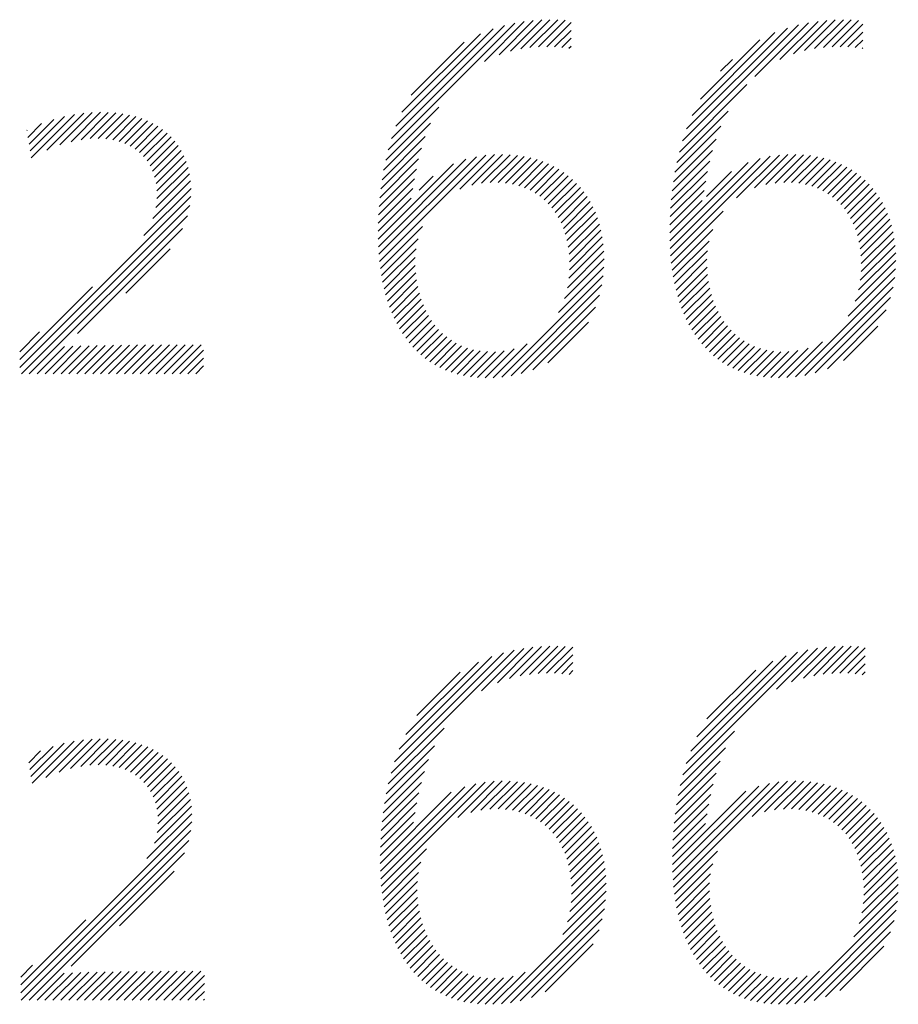
# Model space of a CAD drawing. Extents: x -9 to 25.1, y 0.8 to 20.7.
# Drawn here: x 14.6 to 15, y 19.8 to 20.3 of the extents above; entities that cross this region are included whole.
import ezdxf

# ---------------------------------------------------------------- set-up
doc = ezdxf.new("R2010")
doc.units = 0
doc.header["$LTSCALE"] = 2
doc.header["$MEASUREMENT"] = 0
doc.layers.get('0').update_dxf_attribs({"linetype": 'CONTINUOUS'})
doc.styles.add('PLATE', font='ROMAND', dxfattribs={"width": 0.95})

# ---------------------------------------------------------------- blocks, each defined once
blk = doc.blocks.new('WTITLE')
at = {"color": 4}
for p, q in [((-0.93235, -0.40277), (-0.90414, -0.37456)), ((-0.93161, -0.40026), (-0.90643, -0.37508)), ((-0.91089, -0.38307), (-0.90202, -0.3742)), ((-0.90766, -0.38161), (-0.90002, -0.37397)), ((-0.90508, -0.38081), (-0.89812, -0.37384)), ((-0.90283, -0.38031), (-0.8963, -0.37378)), ((-0.90076, -0.38002), (-0.89456, -0.37382)), ((-0.89884, -0.37987), (-0.89288, -0.3739)), ((-0.89702, -0.37981), (-0.8916, -0.3744)), ((-0.86677, -0.40082), (-0.8409, -0.37495)), ((-0.85065, -0.38648), (-0.83865, -0.37447)), ((-0.84507, -0.38266), (-0.83655, -0.37415)), ((-0.84204, -0.3814), (-0.83458, -0.37394)), ((-0.83955, -0.38068), (-0.83269, -0.37382)), ((-0.83734, -0.38024), (-0.83089, -0.37378)), ((-0.83531, -0.37998), (-0.82917, -0.37383)), ((-0.83341, -0.37985), (-0.82749, -0.37393)), ((-0.83161, -0.37981), (-0.82659, -0.37479)), ((-0.93065, -0.39753), (-0.90894, -0.37582)), ((-0.92932, -0.39444), (-0.91182, -0.37694)), ((-0.89528, -0.37984), (-0.8916, -0.37616)), ((-0.86586, -0.39815), (-0.84336, -0.37565)), ((-0.86463, -0.39515), (-0.84614, -0.37667)), ((-0.82989, -0.37986), (-0.82659, -0.37655)), ((-0.92726, -0.39061), (-0.91545, -0.37879)), ((-0.89363, -0.37996), (-0.8916, -0.37793)), ((-0.89207, -0.38016), (-0.8916, -0.3797)), ((-0.86278, -0.39154), (-0.84955, -0.3783)), ((-0.82826, -0.37999), (-0.82659, -0.37832)), ((-0.82672, -0.38022), (-0.82659, -0.38009)), ((-0.85825, -0.38524), (-0.85564, -0.38263)), ((-0.86746, -0.40329), (-0.85238, -0.38821)), ((-1.01195, -0.40459), (-1.0023, -0.39493)), ((-1.00846, -0.40286), (-1.00025, -0.39466)), ((-1.00554, -0.40171), (-0.99833, -0.3945)), ((-1.00305, -0.40099), (-0.9965, -0.39444)), ((-1.00083, -0.40054), (-0.99476, -0.39446)), ((-0.99883, -0.4003), (-0.9931, -0.39457)), ((-0.99701, -0.40025), (-0.99153, -0.39477)), ((-0.99534, -0.40035), (-0.99004, -0.39505)), ((-0.93292, -0.40511), (-0.92111, -0.39329)), ((-0.86801, -0.4056), (-0.85656, -0.39415)), ((-1.01269, -0.40002), (-1.00963, -0.39696)), ((-1.01244, -0.40154), (-1.00691, -0.39601)), ((-1.01219, -0.40306), (-1.0045, -0.39536)), ((-0.99379, -0.40057), (-0.98862, -0.3954)), ((-0.99238, -0.40092), (-0.98728, -0.39583)), ((-0.99107, -0.40138), (-0.98602, -0.39633)), ((-0.98988, -0.40196), (-0.98482, -0.39691)), ((-0.93338, -0.40733), (-0.92293, -0.39688)), ((-1.01293, -0.3985), (-1.01286, -0.39842)), ((-0.98879, -0.40264), (-0.9837, -0.39755)), ((-0.9878, -0.40342), (-0.98265, -0.39827)), ((-0.98692, -0.4043), (-0.98168, -0.39906)), ((-0.86844, -0.4078), (-0.85818, -0.39754)), ((-0.98613, -0.40529), (-0.98077, -0.39992)), ((-0.98546, -0.40638), (-0.97994, -0.40086)), ((-0.93374, -0.40946), (-0.92409, -0.39981)), ((-0.86879, -0.40991), (-0.85926, -0.40039)), ((-0.98489, -0.40758), (-0.97918, -0.40187)), ((-0.98444, -0.4089), (-0.9785, -0.40295)), ((-0.93402, -0.41151), (-0.92494, -0.40243)), ((-0.91641, -0.41157), (-0.90869, -0.40386)), ((-0.91373, -0.41067), (-0.90689, -0.40382)), ((-0.91155, -0.41025), (-0.90519, -0.40389)), ((-0.86905, -0.41195), (-0.86006, -0.40296)), ((-0.8547, -0.41351), (-0.84516, -0.40396)), ((-0.85073, -0.4113), (-0.84327, -0.40384)), ((-0.84821, -0.41055), (-0.84149, -0.40383)), ((-0.84609, -0.4102), (-0.83981, -0.40392)), ((-0.98412, -0.41034), (-0.9779, -0.40412)), ((-0.98394, -0.41193), (-0.97738, -0.40538)), ((-0.93459, -0.42269), (-0.91784, -0.40593)), ((-0.93454, -0.42441), (-0.91504, -0.4049)), ((-0.93445, -0.42608), (-0.9127, -0.40433)), ((-0.9343, -0.4277), (-0.91061, -0.40401)), ((-0.93423, -0.41349), (-0.92558, -0.40484)), ((-0.90962, -0.41009), (-0.90357, -0.40404)), ((-0.90785, -0.41009), (-0.90204, -0.40427)), ((-0.90621, -0.41022), (-0.90058, -0.40458)), ((-0.90469, -0.41046), (-0.89919, -0.40496)), ((-0.90328, -0.41082), (-0.89787, -0.40541)), ((-0.90196, -0.41127), (-0.89662, -0.40593)), ((-0.86957, -0.42307), (-0.85214, -0.40564)), ((-0.86951, -0.42478), (-0.84948, -0.40475)), ((-0.8694, -0.42644), (-0.8472, -0.40424)), ((-0.86925, -0.41392), (-0.86068, -0.40535)), ((-0.8442, -0.41008), (-0.83821, -0.40408)), ((-0.84246, -0.4101), (-0.83669, -0.40433)), ((-0.84085, -0.41026), (-0.83525, -0.40466)), ((-0.83935, -0.41053), (-0.83387, -0.40505)), ((-0.83796, -0.41091), (-0.83257, -0.40552)), ((-0.83666, -0.41138), (-0.83133, -0.40605)), ((-0.98416, -0.41568), (-0.97664, -0.40816)), ((-0.98392, -0.41368), (-0.97696, -0.40672)), ((-0.93439, -0.41542), (-0.92609, -0.40712)), ((-0.90074, -0.41182), (-0.89543, -0.4065)), ((-0.8996, -0.41245), (-0.8943, -0.40714)), ((-0.89855, -0.41316), (-0.89323, -0.40784)), ((-0.8694, -0.41583), (-0.86117, -0.4076)), ((-0.86144, -0.41318), (-0.85587, -0.4076)), ((-0.83546, -0.41194), (-0.83015, -0.40664)), ((-0.83434, -0.41259), (-0.82904, -0.40729)), ((-0.83331, -0.41333), (-0.82798, -0.408)), ((-0.98485, -0.41814), (-0.97642, -0.40971)), ((-0.9345, -0.4173), (-0.9265, -0.40929)), ((-0.92543, -0.41176), (-0.92231, -0.40864)), ((-0.89758, -0.41396), (-0.89222, -0.4086)), ((-0.89668, -0.41483), (-0.89126, -0.40941)), ((-0.89586, -0.41577), (-0.89037, -0.41028)), ((-0.8695, -0.4177), (-0.86156, -0.40976)), ((-0.83235, -0.41414), (-0.82698, -0.40877)), ((-0.83147, -0.41502), (-0.82604, -0.40959)), ((-0.83067, -0.41599), (-0.82515, -0.41047)), ((-0.98682, -0.42188), (-0.97632, -0.41139)), ((-0.93457, -0.41913), (-0.92689, -0.41144)), ((-0.89511, -0.4168), (-0.88953, -0.41121)), ((-0.89444, -0.41789), (-0.88875, -0.4122)), ((-0.86956, -0.41953), (-0.86193, -0.4119)), ((-0.82994, -0.41703), (-0.82432, -0.41141)), ((-0.82928, -0.41814), (-0.82355, -0.41241)), ((-1.01452, -0.45135), (-0.97637, -0.4132)), ((-0.9346, -0.42093), (-0.92728, -0.41361)), ((-0.89384, -0.41906), (-0.88802, -0.41324)), ((-0.89332, -0.42031), (-0.88735, -0.41434)), ((-0.86959, -0.42132), (-0.86235, -0.41408)), ((-0.8287, -0.41933), (-0.82284, -0.41346)), ((-0.8282, -0.42059), (-0.82218, -0.41458)), ((-1.01415, -0.45274), (-0.97661, -0.4152)), ((-0.89288, -0.42163), (-0.88674, -0.4155)), ((-0.89252, -0.42304), (-0.88619, -0.41672)), ((-0.86925, -0.42805), (-0.8577, -0.41651)), ((-0.82777, -0.42193), (-0.82158, -0.41575)), ((-0.82743, -0.42336), (-0.82105, -0.41698)), ((-1.01238, -0.45274), (-0.97714, -0.41751)), ((-0.89224, -0.42452), (-0.88571, -0.418)), ((-0.82717, -0.42486), (-0.82057, -0.41827)), ((-1.00165, -0.44379), (-0.97824, -0.42037)), ((-0.93412, -0.42928), (-0.92472, -0.41989)), ((-0.89204, -0.4261), (-0.88528, -0.41934)), ((-0.89194, -0.42777), (-0.88493, -0.42075)), ((-0.86905, -0.42962), (-0.85999, -0.42056)), ((-0.82699, -0.42646), (-0.82016, -0.41963)), ((-0.82692, -0.42815), (-0.81982, -0.42105)), ((-0.93389, -0.43082), (-0.92569, -0.42262)), ((-0.89195, -0.42954), (-0.88464, -0.42223)), ((-0.86881, -0.43115), (-0.8608, -0.42314)), ((-0.82695, -0.42995), (-0.81954, -0.42254)), ((-0.99088, -0.43478), (-0.98099, -0.42489)), ((-0.93361, -0.43232), (-0.92614, -0.42484)), ((-0.89242, -0.43355), (-0.88429, -0.42542)), ((-0.89209, -0.43145), (-0.88442, -0.42379)), ((-0.86853, -0.43264), (-0.86118, -0.42529)), ((-0.82751, -0.43405), (-0.81923, -0.42576)), ((-0.82712, -0.43189), (-0.81935, -0.42411)), ((-0.9333, -0.43377), (-0.92632, -0.42679)), ((-0.89307, -0.43596), (-0.88424, -0.42713)), ((-0.8682, -0.43408), (-0.86131, -0.42719)), ((-0.82825, -0.43655), (-0.81919, -0.4275)), ((-0.93294, -0.43517), (-0.92632, -0.42856)), ((-0.93253, -0.43654), (-0.92622, -0.43022)), ((-0.89438, -0.43904), (-0.88428, -0.42894)), ((-0.86783, -0.43547), (-0.86129, -0.42893)), ((-0.82985, -0.43992), (-0.81926, -0.42933)), ((-0.93208, -0.43786), (-0.92603, -0.4318)), ((-0.90704, -0.45347), (-0.88444, -0.43087)), ((-0.86741, -0.43683), (-0.86117, -0.43058)), ((-0.86696, -0.43814), (-0.86096, -0.43214)), ((-0.84158, -0.45342), (-0.81944, -0.43128)), ((-1.01452, -0.44958), (-0.99827, -0.43333)), ((-0.93159, -0.43913), (-0.92576, -0.4333)), ((-0.90498, -0.45318), (-0.88475, -0.43294)), ((-0.86645, -0.4394), (-0.86067, -0.43362)), ((-0.83949, -0.45309), (-0.81979, -0.43339)), ((-0.93106, -0.44036), (-0.92542, -0.43473)), ((-0.93047, -0.44155), (-0.92501, -0.43609)), ((-0.90271, -0.45267), (-0.88527, -0.43523)), ((-0.86591, -0.44062), (-0.86032, -0.43503)), ((-0.86532, -0.4418), (-0.85989, -0.43637)), ((-0.83716, -0.45254), (-0.82036, -0.43574)), ((-0.92985, -0.44269), (-0.92453, -0.43737)), ((-0.92917, -0.44379), (-0.92399, -0.4386)), ((-0.9001, -0.45183), (-0.88613, -0.43786)), ((-0.86468, -0.44293), (-0.85939, -0.43764)), ((-0.86399, -0.44401), (-0.85883, -0.43885)), ((-0.83445, -0.4516), (-0.82132, -0.43846)), ((-0.92845, -0.44483), (-0.92338, -0.43975)), ((-0.92769, -0.44583), (-0.9227, -0.44085)), ((-0.89678, -0.45028), (-0.8877, -0.4412)), ((-0.86326, -0.44505), (-0.85821, -0.43999)), ((-0.86248, -0.44604), (-0.85752, -0.44107)), ((-1.01452, -0.44781), (-1.01008, -0.44338)), ((-0.92687, -0.44678), (-0.92196, -0.44187)), ((-0.926, -0.44768), (-0.92115, -0.44283)), ((-0.86165, -0.44698), (-0.85676, -0.44208)), ((-0.86077, -0.44786), (-0.85593, -0.44302)), ((-0.83085, -0.44976), (-0.82318, -0.44209)), ((-0.92508, -0.44853), (-0.92027, -0.44372)), ((-0.9241, -0.44932), (-0.91932, -0.44453)), ((-0.92307, -0.45006), (-0.91829, -0.44527)), ((-0.85984, -0.4487), (-0.85504, -0.4439)), ((-0.85885, -0.44948), (-0.85407, -0.44469)), ((-0.85781, -0.4502), (-0.85302, -0.44542)), ((-0.84352, -0.45359), (-0.83553, -0.4456)), ((-1.01061, -0.45274), (-1.00454, -0.44667)), ((-1.00884, -0.45274), (-1.00269, -0.44659)), ((-1.00707, -0.45274), (-1.00086, -0.44653)), ((-1.00531, -0.45274), (-0.99904, -0.44648)), ((-1.00354, -0.45274), (-0.99724, -0.44644)), ((-1.00177, -0.45274), (-0.99544, -0.44641)), ((-1, -0.45274), (-0.99364, -0.44638)), ((-0.99824, -0.45274), (-0.99185, -0.44636)), ((-0.99647, -0.45274), (-0.99006, -0.44634)), ((-0.9947, -0.45274), (-0.98828, -0.44632)), ((-0.99293, -0.45274), (-0.9865, -0.44631)), ((-0.99116, -0.45274), (-0.98472, -0.4463)), ((-0.9894, -0.45274), (-0.98294, -0.44629)), ((-0.98763, -0.45274), (-0.98116, -0.44628)), ((-0.98586, -0.45274), (-0.97939, -0.44627)), ((-0.98409, -0.45274), (-0.97762, -0.44627)), ((-0.98233, -0.45274), (-0.97585, -0.44626)), ((-0.98056, -0.45274), (-0.97408, -0.44626)), ((-0.97879, -0.45274), (-0.97351, -0.44746)), ((-0.92198, -0.45074), (-0.91718, -0.44593)), ((-0.92083, -0.45135), (-0.91599, -0.44651)), ((-0.91962, -0.45191), (-0.9147, -0.44699)), ((-0.91834, -0.45239), (-0.91332, -0.44738)), ((-0.91698, -0.45281), (-0.91183, -0.44765)), ((-0.91555, -0.45314), (-0.91021, -0.4478)), ((-0.91404, -0.4534), (-0.90846, -0.44782)), ((-0.91244, -0.45357), (-0.90652, -0.44765)), ((-0.91075, -0.45364), (-0.90428, -0.44718)), ((-0.90895, -0.45361), (-0.90138, -0.44604)), ((-0.85671, -0.45087), (-0.8519, -0.44606)), ((-0.85555, -0.45147), (-0.85069, -0.44662)), ((-0.85432, -0.45201), (-0.84938, -0.44708)), ((-0.85302, -0.45248), (-0.84798, -0.44744)), ((-0.85165, -0.45288), (-0.84646, -0.44769)), ((-0.8502, -0.4532), (-0.84482, -0.44782)), ((-0.84867, -0.45344), (-0.84304, -0.4478)), ((-0.84706, -0.45359), (-0.84105, -0.44758)), ((-0.84534, -0.45364), (-0.83872, -0.44702)), ((-0.97702, -0.45274), (-0.97351, -0.44923)), ((-0.97525, -0.45274), (-0.97351, -0.451)), ((-0.90801, -0.52162), (-0.9001, -0.51371)), ((-0.90531, -0.52068), (-0.89817, -0.51355)), ((-0.90298, -0.52012), (-0.89633, -0.51347)), ((-0.90087, -0.51978), (-0.89457, -0.51348)), ((-0.89891, -0.51959), (-0.89289, -0.51356)), ((-0.89707, -0.51951), (-0.89124, -0.51369)), ((-0.84243, -0.52145), (-0.83466, -0.51367)), ((-0.8398, -0.52058), (-0.83275, -0.51353)), ((-0.83751, -0.52006), (-0.83092, -0.51347)), ((-0.83543, -0.51974), (-0.82917, -0.51349)), ((-0.83349, -0.51957), (-0.8275, -0.51358)), ((-0.93173, -0.5418), (-0.90429, -0.51437)), ((-0.93094, -0.53924), (-0.90664, -0.51494)), ((-0.92989, -0.53643), (-0.90924, -0.51577)), ((-0.91159, -0.52343), (-0.90213, -0.51397)), ((-0.89531, -0.51952), (-0.89117, -0.51538)), ((-0.86667, -0.54215), (-0.83881, -0.51429)), ((-0.86591, -0.53962), (-0.84112, -0.51484)), ((-0.86492, -0.53686), (-0.84368, -0.51562)), ((-0.84581, -0.52305), (-0.83667, -0.51392)), ((-0.83166, -0.51951), (-0.82601, -0.51387)), ((-0.82991, -0.51953), (-0.82601, -0.51563)), ((-0.92842, -0.53319), (-0.91226, -0.51703)), ((-0.89363, -0.51961), (-0.89117, -0.51715)), ((-0.86353, -0.5337), (-0.84662, -0.51679)), ((-0.82824, -0.51963), (-0.82601, -0.5174)), ((-0.92596, -0.52896), (-0.91629, -0.51929)), ((-0.89204, -0.51979), (-0.89117, -0.51892)), ((-0.8613, -0.52971), (-0.8504, -0.51881)), ((-0.82667, -0.51983), (-0.82601, -0.51917)), ((-0.93234, -0.54418), (-0.91989, -0.53173)), ((-0.86727, -0.54451), (-0.85519, -0.53243)), ((-1.01201, -0.54253), (-1.00462, -0.53514)), ((-1.01177, -0.54405), (-1.00239, -0.53468)), ((-1.00872, -0.54277), (-1.00033, -0.53438)), ((-1.00572, -0.54154), (-0.99839, -0.53421)), ((-1.00317, -0.54077), (-0.99655, -0.53414)), ((-1.00092, -0.54028), (-0.99479, -0.53415)), ((-0.99889, -0.54002), (-0.99312, -0.53425)), ((-0.99705, -0.53994), (-0.99153, -0.53443)), ((-0.99535, -0.54002), (-0.99003, -0.53469)), ((-0.99379, -0.54023), (-0.98861, -0.53504)), ((-0.99236, -0.54056), (-0.98726, -0.53545)), ((-0.93283, -0.54643), (-0.92207, -0.53567)), ((-1.0125, -0.53949), (-1.00985, -0.53683)), ((-1.01226, -0.54101), (-1.00707, -0.53582)), ((-0.99104, -0.541), (-0.98598, -0.53595)), ((-0.98983, -0.54156), (-0.98478, -0.53651)), ((-0.98872, -0.54222), (-0.98364, -0.53715)), ((-0.98772, -0.54299), (-0.98258, -0.53786)), ((-0.86773, -0.54675), (-0.85715, -0.53617)), ((-0.98682, -0.54386), (-0.9816, -0.53863)), ((-0.98602, -0.54483), (-0.98068, -0.53949)), ((-0.93321, -0.54858), (-0.92336, -0.53873)), ((-0.8681, -0.54889), (-0.85837, -0.53915)), ((-0.98533, -0.54591), (-0.97984, -0.54041)), ((-0.98475, -0.54709), (-0.97907, -0.54141)), ((-0.93351, -0.55065), (-0.92428, -0.54142)), ((-0.86839, -0.55094), (-0.85925, -0.5418)), ((-0.98428, -0.54839), (-0.97837, -0.54248)), ((-0.98394, -0.54982), (-0.97776, -0.54364)), ((-0.93404, -0.56532), (-0.91286, -0.54415)), ((-0.93391, -0.56696), (-0.91072, -0.54377)), ((-0.93374, -0.55265), (-0.92498, -0.54389)), ((-0.91687, -0.55169), (-0.90876, -0.54358)), ((-0.91395, -0.55054), (-0.90693, -0.54352)), ((-0.91168, -0.55003), (-0.9052, -0.54356)), ((-0.90969, -0.54981), (-0.90356, -0.54369)), ((-0.90788, -0.54977), (-0.90201, -0.5439)), ((-0.9062, -0.54986), (-0.90053, -0.54419)), ((-0.86887, -0.56556), (-0.84739, -0.54408)), ((-0.86873, -0.56719), (-0.84528, -0.54374)), ((-0.86862, -0.55294), (-0.85992, -0.54424)), ((-0.85122, -0.55145), (-0.84334, -0.54356)), ((-0.84845, -0.55044), (-0.84152, -0.54352)), ((-0.84622, -0.54999), (-0.83981, -0.54357)), ((-0.84426, -0.5498), (-0.83818, -0.54371)), ((-0.84248, -0.54977), (-0.83664, -0.54393)), ((-0.84082, -0.54989), (-0.83517, -0.54423)), ((-0.98374, -0.55138), (-0.97724, -0.54488)), ((-0.98369, -0.55311), (-0.9768, -0.54621)), ((-0.93416, -0.56191), (-0.91831, -0.54606)), ((-0.93412, -0.56364), (-0.9153, -0.54481)), ((-0.93392, -0.5546), (-0.92553, -0.5462)), ((-0.90465, -0.55008), (-0.89912, -0.54455)), ((-0.90321, -0.55041), (-0.89778, -0.54498)), ((-0.90187, -0.55083), (-0.89651, -0.54547)), ((-0.90062, -0.55135), (-0.8953, -0.54603)), ((-0.89946, -0.55196), (-0.89416, -0.54665)), ((-0.86901, -0.56216), (-0.85266, -0.54582)), ((-0.86896, -0.56388), (-0.84977, -0.54469)), ((-0.86878, -0.55487), (-0.86044, -0.54653)), ((-0.83929, -0.55012), (-0.83377, -0.5446)), ((-0.83786, -0.55046), (-0.83244, -0.54504)), ((-0.83654, -0.5509), (-0.83118, -0.54555)), ((-0.8353, -0.55144), (-0.82998, -0.54612)), ((-0.98388, -0.55506), (-0.97646, -0.54764)), ((-0.93404, -0.55649), (-0.92596, -0.5484)), ((-0.89839, -0.55265), (-0.89307, -0.54734)), ((-0.89739, -0.55343), (-0.89204, -0.54808)), ((-0.8689, -0.55675), (-0.86086, -0.54871)), ((-0.83416, -0.55206), (-0.82885, -0.54675)), ((-0.83309, -0.55276), (-0.82777, -0.54744)), ((-0.83211, -0.55355), (-0.82675, -0.54819)), ((-0.98614, -0.56085), (-0.97611, -0.55083)), ((-0.98449, -0.55743), (-0.97623, -0.54917)), ((-0.93412, -0.55833), (-0.92632, -0.55053)), ((-0.89648, -0.55428), (-0.89107, -0.54887)), ((-0.89563, -0.5552), (-0.89016, -0.54973)), ((-0.89487, -0.5562), (-0.88931, -0.55064)), ((-0.86897, -0.55859), (-0.86124, -0.55086)), ((-0.8312, -0.55441), (-0.82579, -0.549)), ((-0.83037, -0.55535), (-0.82489, -0.54986)), ((-0.82962, -0.55636), (-0.82404, -0.55078)), ((-1.0143, -0.59078), (-0.97613, -0.55262)), ((-0.93416, -0.56014), (-0.92672, -0.5527)), ((-0.89418, -0.55728), (-0.88851, -0.55161)), ((-0.89356, -0.55843), (-0.88776, -0.55264)), ((-0.86901, -0.5604), (-0.86164, -0.55303)), ((-0.82893, -0.55744), (-0.82325, -0.55176)), ((-0.82833, -0.55861), (-0.82252, -0.5528)), ((-1.01419, -0.59244), (-0.97634, -0.55459)), ((-0.89302, -0.55966), (-0.88708, -0.55372)), ((-0.89255, -0.56096), (-0.88645, -0.55486)), ((-0.8278, -0.55984), (-0.82184, -0.55389)), ((-0.82734, -0.56116), (-0.82123, -0.55504)), ((-1.01242, -0.59244), (-0.97682, -0.55684)), ((-0.89217, -0.56234), (-0.88588, -0.55606)), ((-0.89187, -0.56381), (-0.88538, -0.55732)), ((-0.82697, -0.56255), (-0.82067, -0.55625)), ((-0.82668, -0.56403), (-0.82017, -0.55752)), ((-1.00302, -0.5848), (-0.97781, -0.55959)), ((-0.93373, -0.56855), (-0.92384, -0.55866)), ((-0.89165, -0.56536), (-0.88494, -0.55865)), ((-0.86855, -0.56878), (-0.85893, -0.55916)), ((-0.82647, -0.56559), (-0.81974, -0.55886)), ((-0.93352, -0.5701), (-0.92506, -0.56164)), ((-0.89152, -0.567), (-0.88456, -0.56004)), ((-0.8915, -0.56874), (-0.88425, -0.5615)), ((-0.86833, -0.57032), (-0.86001, -0.562)), ((-0.82636, -0.56725), (-0.81938, -0.56026)), ((-0.82635, -0.569), (-0.81908, -0.56173)), ((-0.99225, -0.5758), (-0.98011, -0.56367)), ((-0.93325, -0.57161), (-0.92561, -0.56397)), ((-0.8916, -0.57061), (-0.88401, -0.56303)), ((-0.82647, -0.57089), (-0.81886, -0.56328)), ((-0.93295, -0.57307), (-0.92585, -0.56598)), ((-0.89241, -0.57496), (-0.88378, -0.56633)), ((-0.89187, -0.57265), (-0.88386, -0.56464)), ((-0.86806, -0.57182), (-0.86051, -0.56427)), ((-0.86775, -0.57328), (-0.86072, -0.56625)), ((-0.82677, -0.57296), (-0.81871, -0.5649)), ((-0.9326, -0.57449), (-0.9259, -0.56779)), ((-0.89346, -0.57777), (-0.88379, -0.56811)), ((-0.86739, -0.57469), (-0.86074, -0.56803)), ((-0.82855, -0.57827), (-0.81868, -0.5684)), ((-0.82737, -0.57532), (-0.81865, -0.5666)), ((-0.9322, -0.57586), (-0.92582, -0.56948)), ((-0.90713, -0.59322), (-0.88391, -0.57)), ((-0.86699, -0.57606), (-0.86065, -0.56971)), ((-0.8417, -0.59319), (-0.81882, -0.57031)), ((-0.93177, -0.57719), (-0.92565, -0.57108)), ((-0.93129, -0.57848), (-0.9254, -0.5726)), ((-0.90512, -0.59297), (-0.88418, -0.57203)), ((-0.86655, -0.57739), (-0.86047, -0.5713)), ((-0.86607, -0.57867), (-0.86021, -0.57281)), ((-0.83966, -0.59292), (-0.8191, -0.57236)), ((-1.0143, -0.58902), (-0.9998, -0.57452)), ((-0.93076, -0.57972), (-0.92508, -0.57404)), ((-0.90292, -0.59254), (-0.88463, -0.57425)), ((-0.86553, -0.5799), (-0.85988, -0.57425)), ((-0.83742, -0.59245), (-0.81959, -0.57462)), ((-0.93019, -0.58092), (-0.92469, -0.57542)), ((-0.92958, -0.58208), (-0.92423, -0.57672)), ((-0.90043, -0.59182), (-0.88537, -0.57676)), ((-0.86496, -0.5811), (-0.85948, -0.57561)), ((-0.86434, -0.58224), (-0.859, -0.57691)), ((-0.83487, -0.59166), (-0.8204, -0.57719)), ((-0.92892, -0.58318), (-0.9237, -0.57796)), ((-0.92821, -0.58424), (-0.9231, -0.57914)), ((-0.86367, -0.58334), (-0.85847, -0.57814)), ((-0.86296, -0.5844), (-0.85787, -0.57931)), ((-0.92745, -0.58525), (-0.92244, -0.58025)), ((-0.92665, -0.58622), (-0.92172, -0.58129)), ((-0.89739, -0.59054), (-0.88666, -0.57982)), ((-0.86219, -0.5854), (-0.8572, -0.58041)), ((-0.86138, -0.58636), (-0.85646, -0.58144)), ((-0.83168, -0.59025), (-0.82184, -0.5804)), ((-0.92579, -0.58713), (-0.92093, -0.58226)), ((-0.92489, -0.58799), (-0.92007, -0.58317)), ((-0.86052, -0.58727), (-0.85566, -0.58241)), ((-0.85961, -0.58812), (-0.85479, -0.5833)), ((-1.0143, -0.58725), (-1.01168, -0.58463)), ((-1.00535, -0.59244), (-0.99908, -0.58617)), ((-1.00358, -0.59244), (-0.99728, -0.58613)), ((-1.00181, -0.59244), (-0.99548, -0.5861)), ((-1.00004, -0.59244), (-0.99368, -0.58607)), ((-0.99828, -0.59244), (-0.99189, -0.58605)), ((-0.99651, -0.59244), (-0.9901, -0.58603)), ((-0.99474, -0.59244), (-0.98832, -0.58601)), ((-0.99297, -0.59244), (-0.98654, -0.586)), ((-0.99121, -0.59244), (-0.98476, -0.58599)), ((-0.98944, -0.59244), (-0.98298, -0.58598)), ((-0.98767, -0.59244), (-0.9812, -0.58597)), ((-0.9859, -0.59244), (-0.97943, -0.58597)), ((-0.98414, -0.59244), (-0.97766, -0.58596)), ((-0.98237, -0.59244), (-0.97589, -0.58596)), ((-0.9806, -0.59244), (-0.97412, -0.58596)), ((-0.92393, -0.5888), (-0.91913, -0.58401)), ((-0.92291, -0.58955), (-0.91813, -0.58477)), ((-0.92184, -0.59025), (-0.91704, -0.58545)), ((-0.92071, -0.59088), (-0.91588, -0.58605)), ((-0.90901, -0.59333), (-0.90186, -0.58618)), ((-0.85864, -0.58892), (-0.85385, -0.58413)), ((-0.85762, -0.58966), (-0.85283, -0.58488)), ((-0.85653, -0.59035), (-0.85174, -0.58555)), ((-0.85539, -0.59097), (-0.85055, -0.58614)), ((-0.84359, -0.59332), (-0.83623, -0.58595)), ((-1.01065, -0.59244), (-1.00459, -0.58638)), ((-1.00888, -0.59244), (-1.00273, -0.58629)), ((-1.00712, -0.59244), (-1.0009, -0.58622)), ((-0.97883, -0.59244), (-0.97329, -0.5869)), ((-0.91951, -0.59145), (-0.91462, -0.58656)), ((-0.91825, -0.59196), (-0.91326, -0.58697)), ((-0.91691, -0.59239), (-0.9118, -0.58728)), ((-0.91551, -0.59275), (-0.91022, -0.58747)), ((-0.91402, -0.59303), (-0.90851, -0.58753)), ((-0.91244, -0.59323), (-0.90664, -0.58742)), ((-0.91078, -0.59333), (-0.9045, -0.58705)), ((-0.85419, -0.59154), (-0.84928, -0.58663)), ((-0.85291, -0.59203), (-0.84791, -0.58703)), ((-0.85157, -0.59245), (-0.84643, -0.58732)), ((-0.85015, -0.5928), (-0.84483, -0.58749)), ((-0.84865, -0.59307), (-0.8431, -0.58752)), ((-0.84706, -0.59325), (-0.84119, -0.58738)), ((-0.84538, -0.59333), (-0.839, -0.58696)), ((-0.97706, -0.59244), (-0.97329, -0.58867)), ((-0.9753, -0.59244), (-0.97329, -0.59044)), ((-0.97353, -0.59244), (-0.97329, -0.5922))]:
    blk.add_line(p, q, dxfattribs=at)
at = {"style": 'PLATE', "width": 0.95}
for tag, p, height in [('PLATE1', (-7.70354, -1.16525), 0.14), ('DESC1', (-7.70354, -1.32525), 0.1), ('DESC1', (-7.70354, -1.48525), 0.1), ('DESC1', (-7.70354, -1.64525), 0.1), ('PLATE2', (-7.70354, -1.91525), 0.14), ('DESC2', (-7.70354, -2.07525), 0.1), ('DESC2', (-7.70354, -2.23525), 0.1), ('DESC2', (-7.70354, -2.39525), 0.1), ('DWG', (-6.60598, -10.06018), 0.14), ('REV', (-2.39104, -10.05837), 0.1)]:
    blk.add_attdef(tag, p, '', height=height, dxfattribs=at)

msp = doc.modelspace()

# ---------------------------------------------------------------- block references
at = {"xscale": 2, "yscale": 2, "zscale": 2}
msp.add_blockref('WTITLE', (16.65825, 21.0005), dxfattribs=at)

doc.saveas('drawing.dxf')
